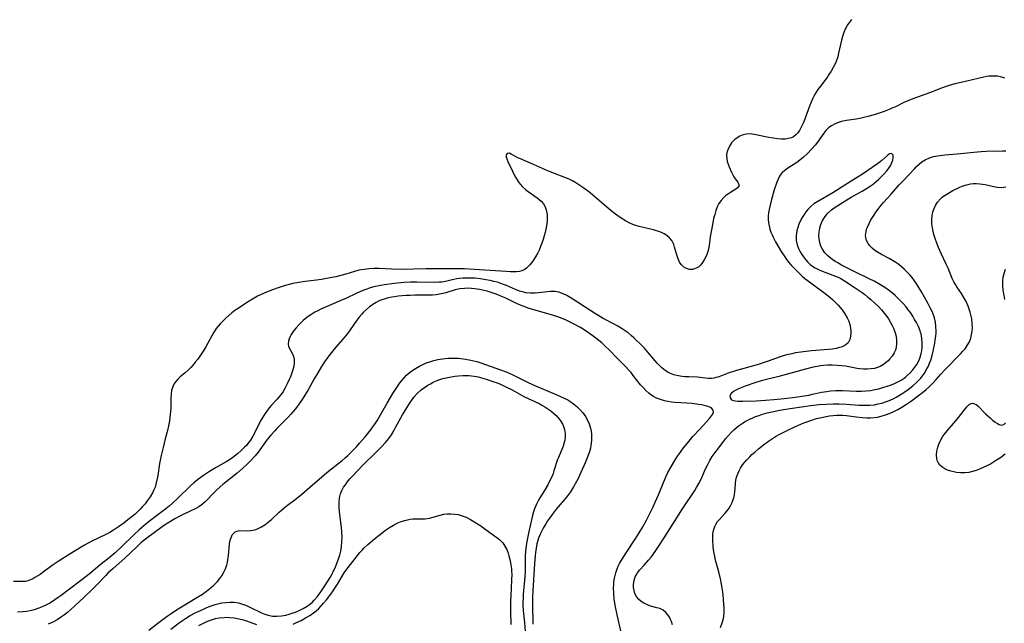
# Model space of a CAD drawing. Units: inches. Extents: x 2146412 to 2151830, y 161096 to 166553.
# Drawn here: x 2147741 to 2147926, y 161999 to 162112 of the extents above; entities that cross this region are included whole.
import ezdxf

# ---------------------------------------------------------------- set-up
doc = ezdxf.new("R2010")
doc.units = ezdxf.units.IN
doc.header["$MEASUREMENT"] = 0
doc.layers.add('c_15_T15S_R21E', color=7, linetype='Continuous')

msp = doc.modelspace()

# ---------------------------------------------------------------- linework, layer by layer
at = {"layer": 'c_15_T15S_R21E'}
for points in [[(2147897.13, 162111.66, 1016), (2147896.73, 162111.18, 1016), (2147896.38, 162110.66, 1016), (2147896.01, 162110.02, 1016), (2147895.66, 162109.23, 1016), (2147895.41, 162108.52, 1016), (2147895.21, 162107.78, 1016), (2147894.7, 162105.4, 1016), (2147894.52, 162104.7, 1016), (2147894.23, 162103.83, 1016), (2147893.97, 162103.24, 1016), (2147893.68, 162102.66, 1016), (2147893.31, 162102, 1016), (2147892.89, 162101.36, 1016), (2147892.59, 162100.92, 1016), (2147891.35, 162099.25, 1016), (2147890.83, 162098.53, 1016), (2147890.2, 162097.54, 1016), (2147889.87, 162096.92, 1016), (2147889.53, 162096.19, 1016), (2147889.22, 162095.44, 1016), (2147888.21, 162092.71, 1016), (2147888.02, 162092.23, 1016), (2147887.76, 162091.64, 1016), (2147887.37, 162090.9, 1016), (2147887.05, 162090.44, 1016), (2147886.69, 162090.05, 1016), (2147886.25, 162089.71, 1016), (2147885.83, 162089.5, 1016), (2147885.32, 162089.35, 1016), (2147884.68, 162089.27, 1016), (2147883.99, 162089.27, 1016), (2147883.23, 162089.32, 1016), (2147882.44, 162089.43, 1016), (2147881.63, 162089.56, 1016), (2147878.85, 162090.14, 1016), (2147878.13, 162090.22, 1016), (2147877.44, 162090.21, 1016), (2147876.77, 162090.07, 1016), (2147876.15, 162089.82, 1016), (2147875.66, 162089.53, 1016), (2147875.21, 162089.18, 1016), (2147874.83, 162088.81, 1016), (2147874.63, 162088.56, 1016), (2147874.21, 162087.93, 1016), (2147873.9, 162087.24, 1016), (2147873.76, 162086.73, 1016), (2147873.69, 162086.2, 1016), (2147873.71, 162085.64, 1016), (2147873.81, 162085.08, 1016), (2147873.96, 162084.56, 1016), (2147874.16, 162084.05, 1016), (2147874.6, 162083.09, 1016), (2147875.06, 162082.2, 1016), (2147875.3, 162081.82, 1016), (2147875.79, 162081.16, 1016), (2147875.99, 162080.78, 1016), (2147875.96, 162080.41, 1016), (2147875.75, 162080.1, 1016), (2147875.42, 162079.86, 1016), (2147874.39, 162079.27, 1016), (2147873.85, 162078.9, 1016), (2147873.5, 162078.62, 1016), (2147873.16, 162078.31, 1016), (2147872.67, 162077.78, 1016), (2147872.25, 162077.17, 1016), (2147871.94, 162076.57, 1016), (2147871.67, 162075.87, 1016), (2147871.45, 162075.15, 1016), (2147871.26, 162074.39, 1016), (2147871.08, 162073.56, 1016), (2147870.62, 162070.97, 1016), (2147870.4, 162069.29, 1016), (2147870.29, 162068.64, 1016), (2147870.18, 162068.17, 1016), (2147869.92, 162067.43, 1016), (2147869.51, 162066.61, 1016), (2147869.19, 162066.11, 1016), (2147868.83, 162065.67, 1016), (2147868.47, 162065.34, 1016), (2147867.98, 162065.04, 1016), (2147867.65, 162064.92, 1016), (2147867.32, 162064.85, 1016), (2147866.74, 162064.85, 1016), (2147866.38, 162064.92, 1016), (2147866.03, 162065.06, 1016), (2147865.6, 162065.33, 1016), (2147865.16, 162065.78, 1016), (2147864.87, 162066.22, 1016), (2147864.58, 162066.84, 1016), (2147864.39, 162067.38, 1016), (2147864.22, 162067.94, 1016), (2147863.94, 162068.99, 1016), (2147863.79, 162069.48, 1016), (2147863.62, 162069.87, 1016), (2147863.41, 162070.24, 1016), (2147862.98, 162070.76, 1016), (2147862.45, 162071.2, 1016), (2147861.95, 162071.5, 1016), (2147861.47, 162071.74, 1016), (2147860.97, 162071.95, 1016), (2147860.56, 162072.09, 1016), (2147859.99, 162072.26, 1016), (2147859.41, 162072.41, 1016), (2147857.3, 162072.88, 1016), (2147856.67, 162073.07, 1016), (2147856.09, 162073.28, 1016), (2147855.52, 162073.53, 1016), (2147854.71, 162073.95, 1016), (2147853.92, 162074.44, 1016), (2147852.83, 162075.21, 1016), (2147852.06, 162075.82, 1016), (2147849.48, 162078.01, 1016), (2147848.07, 162079.17, 1016), (2147846.94, 162080.04, 1016), (2147846.18, 162080.58, 1016), (2147845.4, 162081.08, 1016), (2147844.78, 162081.43, 1016), (2147844.15, 162081.75, 1016), (2147843.37, 162082.08, 1016), (2147841.38, 162082.84, 1016), (2147840.31, 162083.27, 1016), (2147837.5, 162084.52, 1016), (2147835.01, 162085.54, 1016), (2147834.55, 162085.75, 1016), (2147834.11, 162085.98, 1016), (2147833.29, 162086.44, 1016), (2147832.94, 162086.6, 1016), (2147832.56, 162086.59, 1016), (2147832.36, 162086.31, 1016), (2147832.37, 162085.88, 1016), (2147832.45, 162085.56, 1016), (2147832.63, 162085.09, 1016), (2147833.5, 162083.25, 1016), (2147833.79, 162082.68, 1016), (2147834.11, 162082.11, 1016), (2147834.62, 162081.29, 1016), (2147834.97, 162080.81, 1016), (2147835.39, 162080.32, 1016), (2147835.94, 162079.82, 1016), (2147836.44, 162079.42, 1016), (2147838.14, 162078.27, 1016), (2147838.52, 162077.97, 1016), (2147838.88, 162077.65, 1016), (2147839.32, 162077.14, 1016), (2147839.66, 162076.58, 1016), (2147839.86, 162076.03, 1016), (2147839.98, 162075.49, 1016), (2147840.04, 162074.93, 1016), (2147840.04, 162074.05, 1016), (2147839.96, 162073.37, 1016), (2147839.85, 162072.68, 1016), (2147839.64, 162071.76, 1016), (2147839.47, 162071.11, 1016), (2147839.27, 162070.43, 1016), (2147839.05, 162069.76, 1016), (2147838.8, 162069.11, 1016), (2147838.53, 162068.47, 1016), (2147838.29, 162067.95, 1016), (2147837.86, 162067.21, 1016), (2147837.41, 162066.51, 1016), (2147837.07, 162066.04, 1016), (2147836.72, 162065.61, 1016), (2147836.17, 162065.07, 1016), (2147835.75, 162064.78, 1016), (2147835.3, 162064.57, 1016), (2147834.82, 162064.45, 1016), (2147834.3, 162064.4, 1016), (2147833.73, 162064.38, 1016), (2147833.13, 162064.38, 1016), (2147832.35, 162064.42, 1016), (2147826.33, 162064.85, 1016), (2147824.51, 162064.93, 1016), (2147823.6, 162064.96, 1016), (2147822.51, 162064.96, 1016), (2147820.02, 162064.93, 1016), (2147817.34, 162064.94, 1016), (2147812.63, 162064.85, 1016), (2147810.88, 162064.88, 1016), (2147808.43, 162064.98, 1016), (2147807.51, 162064.98, 1016), (2147806.61, 162064.94, 1016), (2147805.72, 162064.85, 1016), (2147805.13, 162064.75, 1016), (2147804.5, 162064.61, 1016), (2147803.88, 162064.45, 1016), (2147802.27, 162063.97, 1016), (2147801.06, 162063.64, 1016), (2147800.37, 162063.47, 1016), (2147799.34, 162063.24, 1016), (2147797.71, 162062.96, 1016), (2147796.77, 162062.82, 1016), (2147794.65, 162062.58, 1016), (2147793.43, 162062.41, 1016), (2147792.3, 162062.19, 1016), (2147791.64, 162062.03, 1016), (2147790.72, 162061.77, 1016), (2147789.57, 162061.41, 1016), (2147788.49, 162061.02, 1016), (2147787.42, 162060.6, 1016), (2147786.36, 162060.13, 1016), (2147785.71, 162059.81, 1016), (2147785.08, 162059.46, 1016), (2147784.45, 162059.1, 1016), (2147783.81, 162058.7, 1016), (2147783.24, 162058.33, 1016), (2147782.07, 162057.54, 1016), (2147781.48, 162057.11, 1016), (2147780.91, 162056.67, 1016), (2147779.85, 162055.76, 1016), (2147779.33, 162055.28, 1016), (2147778.72, 162054.66, 1016), (2147778.33, 162054.21, 1016), (2147777.96, 162053.74, 1016), (2147777.45, 162052.97, 1016), (2147777.11, 162052.37, 1016), (2147776.01, 162050.34, 1016), (2147775.66, 162049.73, 1016), (2147775.02, 162048.74, 1016), (2147774.49, 162048.02, 1016), (2147774.03, 162047.44, 1016), (2147773.62, 162046.95, 1016), (2147773.19, 162046.48, 1016), (2147772.67, 162045.96, 1016), (2147772.13, 162045.47, 1016), (2147771.22, 162044.7, 1016), (2147770.81, 162044.33, 1016), (2147770.36, 162043.84, 1016), (2147770.03, 162043.35, 1016), (2147769.74, 162042.71, 1016), (2147769.58, 162042.13, 1016), (2147769.48, 162041.52, 1016), (2147769.42, 162040.78, 1016), (2147769.42, 162038.74, 1016), (2147769.4, 162038.19, 1016), (2147769.35, 162037.66, 1016), (2147769.17, 162036.46, 1016), (2147768.98, 162035.49, 1016), (2147768.8, 162034.67, 1016), (2147768.41, 162033.09, 1016), (2147767.98, 162031.48, 1016), (2147767.63, 162029.98, 1016), (2147767.35, 162028.44, 1016), (2147767, 162026.2, 1016), (2147766.9, 162025.67, 1016), (2147766.72, 162024.84, 1016), (2147766.49, 162024.03, 1016), (2147766.29, 162023.52, 1016), (2147766.02, 162022.97, 1016), (2147765.56, 162022.2, 1016), (2147765.04, 162021.46, 1016), (2147764.61, 162020.91, 1016), (2147764.15, 162020.37, 1016), (2147763.68, 162019.87, 1016), (2147763.32, 162019.52, 1016), (2147762.73, 162018.99, 1016), (2147761.4, 162017.87, 1016), (2147760.66, 162017.29, 1016), (2147759.64, 162016.57, 1016), (2147758.68, 162015.96, 1016), (2147757.98, 162015.54, 1016), (2147757.27, 162015.15, 1016), (2147754.5, 162013.81, 1016), (2147753.26, 162013.16, 1016), (2147752.65, 162012.8, 1016), (2147750.38, 162011.4, 1016), (2147748.52, 162010.21, 1016), (2147747.21, 162009.31, 1016), (2147745.76, 162008.25, 1016), (2147744.93, 162007.68, 1016), (2147743.94, 162007.07, 1016), (2147743.54, 162006.85, 1016), (2147743.14, 162006.66, 1016), (2147742.42, 162006.42, 1016), (2147742.12, 162006.36, 1016), (2147741.35, 162006.31, 1016), (2147739.93, 162006.36, 1016)], [(2147925.86, 162100.66, 1014), (2147925.48, 162100.8, 1014), (2147925.07, 162100.92, 1014), (2147924.48, 162101.03, 1014), (2147923.68, 162101.08, 1014), (2147922.87, 162101.04, 1014), (2147922.48, 162100.99, 1014), (2147921.93, 162100.89, 1014), (2147919.79, 162100.38, 1014), (2147917.69, 162099.9, 1014), (2147916.48, 162099.61, 1014), (2147915.23, 162099.25, 1014), (2147914.32, 162098.94, 1014), (2147911.91, 162098.02, 1014), (2147908.63, 162096.84, 1014), (2147907.56, 162096.4, 1014), (2147907.05, 162096.17, 1014), (2147905.37, 162095.34, 1014), (2147904.7, 162095.03, 1014), (2147904.19, 162094.8, 1014), (2147903.27, 162094.45, 1014), (2147902.47, 162094.18, 1014), (2147901.37, 162093.83, 1014), (2147900.16, 162093.49, 1014), (2147899.42, 162093.3, 1014), (2147898.67, 162093.12, 1014), (2147898.02, 162093, 1014), (2147896.19, 162092.75, 1014), (2147895.5, 162092.62, 1014), (2147894.79, 162092.44, 1014), (2147894.03, 162092.15, 1014), (2147893.34, 162091.76, 1014), (2147892.87, 162091.41, 1014), (2147892.33, 162090.86, 1014), (2147891.94, 162090.39, 1014), (2147890.72, 162088.69, 1014), (2147890.29, 162088.12, 1014), (2147889.69, 162087.41, 1014), (2147888.82, 162086.51, 1014), (2147888.14, 162085.89, 1014), (2147887.43, 162085.31, 1014), (2147886.84, 162084.88, 1014), (2147885, 162083.69, 1014), (2147884.46, 162083.28, 1014), (2147884.14, 162082.99, 1014), (2147883.91, 162082.74, 1014), (2147883.72, 162082.48, 1014), (2147883.54, 162082.19, 1014), (2147883.27, 162081.62, 1014), (2147883.03, 162081, 1014), (2147882.63, 162079.73, 1014), (2147882.03, 162077.66, 1014), (2147881.77, 162076.62, 1014), (2147881.65, 162076.04, 1014), (2147881.55, 162075.43, 1014), (2147881.5, 162074.82, 1014), (2147881.49, 162074.21, 1014), (2147881.54, 162073.62, 1014), (2147881.66, 162072.99, 1014), (2147881.82, 162072.36, 1014), (2147882.01, 162071.83, 1014), (2147882.22, 162071.31, 1014), (2147882.42, 162070.88, 1014), (2147882.88, 162070.02, 1014), (2147883.93, 162068.2, 1014), (2147884.58, 162067.2, 1014), (2147884.95, 162066.68, 1014), (2147885.37, 162066.15, 1014), (2147885.82, 162065.64, 1014), (2147886.84, 162064.55, 1014), (2147887.34, 162064.06, 1014), (2147887.85, 162063.59, 1014), (2147888.37, 162063.14, 1014), (2147889.46, 162062.3, 1014), (2147892.41, 162060.14, 1014), (2147893.09, 162059.59, 1014), (2147893.53, 162059.22, 1014), (2147893.94, 162058.83, 1014), (2147894.62, 162058.13, 1014), (2147895.01, 162057.69, 1014), (2147895.38, 162057.24, 1014), (2147895.88, 162056.54, 1014), (2147896.33, 162055.75, 1014), (2147896.59, 162055.15, 1014), (2147896.78, 162054.54, 1014), (2147896.93, 162053.81, 1014), (2147896.99, 162053.23, 1014), (2147896.99, 162052.76, 1014), (2147896.95, 162052.31, 1014), (2147896.8, 162051.67, 1014), (2147896.49, 162051.1, 1014), (2147896.05, 162050.69, 1014), (2147895.49, 162050.38, 1014), (2147895.18, 162050.26, 1014), (2147894.87, 162050.17, 1014), (2147894.23, 162050.02, 1014), (2147893.54, 162049.91, 1014), (2147892.82, 162049.83, 1014), (2147889.61, 162049.55, 1014), (2147888.09, 162049.39, 1014), (2147887.13, 162049.26, 1014), (2147886.6, 162049.17, 1014), (2147885.69, 162048.98, 1014), (2147885.17, 162048.86, 1014), (2147884.1, 162048.56, 1014), (2147883.55, 162048.38, 1014), (2147881.69, 162047.71, 1014), (2147880.33, 162047.24, 1014), (2147879.42, 162046.97, 1014), (2147875.54, 162045.87, 1014), (2147873.99, 162045.37, 1014), (2147872.72, 162044.89, 1014), (2147872.05, 162044.66, 1014), (2147871.66, 162044.55, 1014), (2147871.28, 162044.47, 1014), (2147870.84, 162044.42, 1014), (2147870.27, 162044.4, 1014), (2147869.7, 162044.44, 1014), (2147868.21, 162044.61, 1014), (2147866.62, 162044.67, 1014), (2147865.88, 162044.71, 1014), (2147865.35, 162044.76, 1014), (2147864.99, 162044.81, 1014), (2147864.37, 162044.92, 1014), (2147863.77, 162045.08, 1014), (2147863.18, 162045.3, 1014), (2147862.84, 162045.46, 1014), (2147862.18, 162045.87, 1014), (2147861.56, 162046.37, 1014), (2147861.12, 162046.8, 1014), (2147860.68, 162047.27, 1014), (2147859.25, 162048.94, 1014), (2147858.26, 162050.05, 1014), (2147857.33, 162051.03, 1014), (2147856.81, 162051.54, 1014), (2147856.28, 162052.03, 1014), (2147855.78, 162052.45, 1014), (2147855.2, 162052.93, 1014), (2147854.66, 162053.33, 1014), (2147854.11, 162053.71, 1014), (2147853.3, 162054.21, 1014), (2147852.73, 162054.53, 1014), (2147850.55, 162055.66, 1014), (2147850.02, 162055.95, 1014), (2147849.07, 162056.51, 1014), (2147848.2, 162057.07, 1014), (2147845.72, 162058.72, 1014), (2147844.36, 162059.58, 1014), (2147843.7, 162059.95, 1014), (2147843.03, 162060.27, 1014), (2147842.24, 162060.55, 1014), (2147841.44, 162060.69, 1014), (2147840.65, 162060.69, 1014), (2147838.94, 162060.48, 1014), (2147838.34, 162060.42, 1014), (2147837.77, 162060.38, 1014), (2147836.9, 162060.38, 1014), (2147836.04, 162060.47, 1014), (2147835.67, 162060.54, 1014), (2147834.87, 162060.78, 1014), (2147834.08, 162061.1, 1014), (2147832.39, 162061.84, 1014), (2147832.04, 162061.97, 1014), (2147831.37, 162062.21, 1014), (2147830.69, 162062.42, 1014), (2147830, 162062.6, 1014), (2147829.36, 162062.75, 1014), (2147828.53, 162062.91, 1014), (2147827.5, 162063.07, 1014), (2147826.45, 162063.17, 1014), (2147825.81, 162063.2, 1014), (2147825.17, 162063.21, 1014), (2147824.22, 162063.18, 1014), (2147823.58, 162063.12, 1014), (2147823.06, 162063.04, 1014), (2147822.53, 162062.95, 1014), (2147820.63, 162062.53, 1014), (2147820.24, 162062.47, 1014), (2147819.76, 162062.42, 1014), (2147818.96, 162062.39, 1014), (2147815.6, 162062.46, 1014), (2147814.39, 162062.45, 1014), (2147813.2, 162062.38, 1014), (2147811.34, 162062.2, 1014), (2147809.52, 162061.96, 1014), (2147808.17, 162061.71, 1014), (2147807.5, 162061.55, 1014), (2147806.84, 162061.37, 1014), (2147806.19, 162061.16, 1014), (2147805.48, 162060.89, 1014), (2147804.2, 162060.33, 1014), (2147802.39, 162059.46, 1014), (2147801.36, 162059, 1014), (2147797.61, 162057.37, 1014), (2147797.04, 162057.09, 1014), (2147796.48, 162056.81, 1014), (2147795.89, 162056.46, 1014), (2147795.41, 162056.15, 1014), (2147794.96, 162055.82, 1014), (2147794.27, 162055.23, 1014), (2147793.84, 162054.82, 1014), (2147793.44, 162054.42, 1014), (2147792.94, 162053.87, 1014), (2147792.59, 162053.45, 1014), (2147792.28, 162053.03, 1014), (2147792.04, 162052.65, 1014), (2147791.84, 162052.27, 1014), (2147791.64, 162051.81, 1014), (2147791.51, 162051.36, 1014), (2147791.47, 162050.85, 1014), (2147791.53, 162050.48, 1014), (2147791.65, 162050.14, 1014), (2147792.27, 162049, 1014), (2147792.46, 162048.52, 1014), (2147792.58, 162047.92, 1014), (2147792.6, 162047.28, 1014), (2147792.54, 162046.71, 1014), (2147792.36, 162045.99, 1014), (2147792.11, 162045.27, 1014), (2147791.9, 162044.73, 1014), (2147791.67, 162044.2, 1014), (2147791.29, 162043.4, 1014), (2147790.91, 162042.66, 1014), (2147790.5, 162041.95, 1014), (2147790.27, 162041.59, 1014), (2147789.97, 162041.19, 1014), (2147789.39, 162040.49, 1014), (2147788.35, 162039.37, 1014), (2147787.91, 162038.87, 1014), (2147787.46, 162038.29, 1014), (2147787.14, 162037.83, 1014), (2147786.77, 162037.24, 1014), (2147786.41, 162036.62, 1014), (2147784.83, 162033.61, 1014), (2147784.37, 162032.85, 1014), (2147783.92, 162032.23, 1014), (2147783.61, 162031.85, 1014), (2147783.28, 162031.49, 1014), (2147782.67, 162030.89, 1014), (2147781.97, 162030.26, 1014), (2147781.08, 162029.56, 1014), (2147780.46, 162029.15, 1014), (2147779.81, 162028.76, 1014), (2147777.84, 162027.64, 1014), (2147776.71, 162026.97, 1014), (2147775.58, 162026.22, 1014), (2147774.47, 162025.41, 1014), (2147773.75, 162024.82, 1014), (2147773.14, 162024.27, 1014), (2147770.71, 162021.87, 1014), (2147769.73, 162020.99, 1014), (2147769.13, 162020.49, 1014), (2147768.49, 162019.98, 1014), (2147766.49, 162018.47, 1014), (2147765.7, 162017.85, 1014), (2147764.82, 162017.12, 1014), (2147763.53, 162016.02, 1014), (2147762.5, 162015.08, 1014), (2147760.26, 162012.87, 1014), (2147758.98, 162011.71, 1014), (2147757.86, 162010.75, 1014), (2147756.14, 162009.38, 1014), (2147754.52, 162008.03, 1014), (2147753.83, 162007.49, 1014), (2147748.86, 162003.71, 1014), (2147748.31, 162003.31, 1014), (2147747.7, 162002.89, 1014), (2147746.85, 162002.37, 1014), (2147746.36, 162002.09, 1014), (2147745.86, 162001.84, 1014), (2147745.31, 162001.59, 1014), (2147744.66, 162001.33, 1014), (2147743.79, 162001.05, 1014), (2147743.08, 162000.86, 1014), (2147742.36, 162000.73, 1014), (2147741.78, 162000.66, 1014), (2147740.69, 162000.59, 1014)], [(2147863.52, 161998.23, 1014), (2147863.36, 161998.81, 1014), (2147863.19, 161999.23, 1014), (2147862.99, 161999.64, 1014), (2147862.68, 162000.11, 1014), (2147862.32, 162000.53, 1014), (2147861.79, 162000.95, 1014), (2147861.16, 162001.25, 1014), (2147860.63, 162001.42, 1014), (2147859.4, 162001.74, 1014), (2147858.73, 162002, 1014), (2147858.19, 162002.26, 1014), (2147857.68, 162002.57, 1014), (2147857.17, 162003, 1014), (2147856.76, 162003.54, 1014), (2147856.5, 162004.07, 1014), (2147856.32, 162004.65, 1014), (2147856.24, 162005.2, 1014), (2147856.23, 162005.81, 1014), (2147856.34, 162006.51, 1014), (2147856.56, 162007.2, 1014), (2147856.71, 162007.53, 1014), (2147856.99, 162007.99, 1014), (2147857.43, 162008.55, 1014), (2147858.25, 162009.42, 1014), (2147859.04, 162010.33, 1014), (2147859.52, 162010.93, 1014), (2147860.29, 162011.97, 1014), (2147860.92, 162012.9, 1014), (2147861.96, 162014.5, 1014), (2147865.43, 162019.94, 1014), (2147867.71, 162023.37, 1014), (2147868.06, 162023.93, 1014), (2147868.49, 162024.71, 1014), (2147868.89, 162025.5, 1014), (2147869.76, 162027.44, 1014), (2147870.22, 162028.39, 1014), (2147870.54, 162028.99, 1014), (2147870.99, 162029.74, 1014), (2147871.53, 162030.53, 1014), (2147872.2, 162031.41, 1014), (2147873.51, 162033.07, 1014), (2147874.05, 162033.71, 1014), (2147874.61, 162034.33, 1014), (2147875.04, 162034.76, 1014), (2147875.84, 162035.43, 1014), (2147876.6, 162035.96, 1014), (2147877.06, 162036.24, 1014), (2147877.53, 162036.51, 1014), (2147878, 162036.75, 1014), (2147878.49, 162036.97, 1014), (2147879.13, 162037.24, 1014), (2147879.78, 162037.48, 1014), (2147880.41, 162037.68, 1014), (2147881.28, 162037.94, 1014), (2147882.5, 162038.23, 1014), (2147883.38, 162038.4, 1014), (2147884.38, 162038.58, 1014), (2147887.71, 162039.08, 1014), (2147889.4, 162039.31, 1014), (2147891.03, 162039.49, 1014), (2147892.43, 162039.59, 1014), (2147893.71, 162039.64, 1014), (2147894.79, 162039.63, 1014), (2147896.18, 162039.56, 1014), (2147898.48, 162039.39, 1014), (2147899.49, 162039.36, 1014), (2147900.03, 162039.37, 1014), (2147900.56, 162039.39, 1014), (2147901.42, 162039.48, 1014), (2147902.11, 162039.61, 1014), (2147902.8, 162039.78, 1014), (2147903.69, 162040.07, 1014), (2147904.38, 162040.35, 1014), (2147905.07, 162040.67, 1014), (2147905.5, 162040.91, 1014), (2147906.4, 162041.44, 1014), (2147907.49, 162042.15, 1014), (2147908.06, 162042.57, 1014), (2147908.62, 162043.01, 1014), (2147909.32, 162043.64, 1014), (2147910.1, 162044.47, 1014), (2147910.79, 162045.38, 1014), (2147911.27, 162046.17, 1014), (2147911.54, 162046.71, 1014), (2147911.77, 162047.26, 1014), (2147911.98, 162047.85, 1014), (2147912.17, 162048.46, 1014), (2147912.43, 162049.51, 1014), (2147912.73, 162051, 1014), (2147912.83, 162051.65, 1014), (2147912.92, 162052.3, 1014), (2147912.97, 162052.94, 1014), (2147912.98, 162053.29, 1014), (2147912.96, 162054.13, 1014), (2147912.86, 162054.97, 1014), (2147912.67, 162055.79, 1014), (2147912.3, 162056.8, 1014), (2147911.9, 162057.65, 1014), (2147911.35, 162058.66, 1014), (2147910.22, 162060.65, 1014), (2147909.75, 162061.45, 1014), (2147909.34, 162062.1, 1014), (2147908.92, 162062.72, 1014), (2147908.48, 162063.32, 1014), (2147908.04, 162063.85, 1014), (2147907.58, 162064.34, 1014), (2147907.01, 162064.9, 1014), (2147906.5, 162065.33, 1014), (2147905.97, 162065.75, 1014), (2147905.42, 162066.13, 1014), (2147904.8, 162066.52, 1014), (2147904.17, 162066.88, 1014), (2147902.72, 162067.65, 1014), (2147902.01, 162068.05, 1014), (2147901.48, 162068.4, 1014), (2147900.96, 162068.81, 1014), (2147900.55, 162069.24, 1014), (2147900.22, 162069.71, 1014), (2147899.95, 162070.26, 1014), (2147899.8, 162070.84, 1014), (2147899.76, 162071.22, 1014), (2147899.84, 162071.97, 1014), (2147899.95, 162072.37, 1014), (2147900.09, 162072.77, 1014), (2147900.4, 162073.45, 1014), (2147900.77, 162074.12, 1014), (2147901.29, 162074.96, 1014), (2147901.7, 162075.56, 1014), (2147902.13, 162076.16, 1014), (2147902.69, 162076.89, 1014), (2147903.12, 162077.39, 1014), (2147904.55, 162078.94, 1014), (2147906.05, 162080.66, 1014), (2147906.84, 162081.53, 1014), (2147908.92, 162083.72, 1014), (2147909.33, 162084.13, 1014), (2147909.81, 162084.58, 1014), (2147910.32, 162084.98, 1014), (2147910.96, 162085.39, 1014), (2147911.74, 162085.74, 1014), (2147912.47, 162085.97, 1014), (2147913.22, 162086.13, 1014), (2147913.74, 162086.21, 1014), (2147914.64, 162086.31, 1014), (2147916.91, 162086.48, 1014), (2147920.04, 162086.8, 1014), (2147921.45, 162086.92, 1014), (2147922.39, 162086.98, 1014), (2147925.41, 162087.05, 1014), (2147926.06, 162087.09, 1014)], [(2147872.52, 161997.74, 1016), (2147872.84, 161998.56, 1016), (2147873.08, 161999.39, 1016), (2147873.14, 161999.78, 1016), (2147873.21, 162000.55, 1016), (2147873.21, 162001.33, 1016), (2147873.12, 162002.89, 1016), (2147873.02, 162003.88, 1016), (2147872.86, 162005.16, 1016), (2147872.74, 162005.86, 1016), (2147872.55, 162006.81, 1016), (2147872.23, 162008.12, 1016), (2147871.62, 162010.34, 1016), (2147871.45, 162011.01, 1016), (2147871.33, 162011.62, 1016), (2147871.22, 162012.3, 1016), (2147871.14, 162012.97, 1016), (2147871.08, 162014.07, 1016), (2147871.08, 162014.62, 1016), (2147871.12, 162015.28, 1016), (2147871.23, 162015.92, 1016), (2147871.45, 162016.63, 1016), (2147871.72, 162017.17, 1016), (2147871.99, 162017.56, 1016), (2147872.33, 162017.97, 1016), (2147873.37, 162019.09, 1016), (2147873.78, 162019.56, 1016), (2147874.18, 162020.11, 1016), (2147874.51, 162020.67, 1016), (2147874.73, 162021.17, 1016), (2147874.92, 162021.68, 1016), (2147875.02, 162022.01, 1016), (2147875.15, 162022.6, 1016), (2147875.24, 162023.18, 1016), (2147875.3, 162023.71, 1016), (2147875.38, 162024.8, 1016), (2147875.45, 162025.36, 1016), (2147875.55, 162025.91, 1016), (2147875.77, 162026.55, 1016), (2147876.02, 162027.09, 1016), (2147876.32, 162027.61, 1016), (2147876.7, 162028.18, 1016), (2147877.04, 162028.63, 1016), (2147877.5, 162029.17, 1016), (2147878.02, 162029.73, 1016), (2147878.45, 162030.15, 1016), (2147878.96, 162030.61, 1016), (2147879.64, 162031.19, 1016), (2147880.84, 162032.14, 1016), (2147881.57, 162032.66, 1016), (2147882.32, 162033.16, 1016), (2147882.88, 162033.5, 1016), (2147883.45, 162033.83, 1016), (2147884.28, 162034.27, 1016), (2147885.16, 162034.69, 1016), (2147886.48, 162035.3, 1016), (2147887.75, 162035.87, 1016), (2147888.39, 162036.13, 1016), (2147889.48, 162036.54, 1016), (2147890.57, 162036.87, 1016), (2147891.46, 162037.08, 1016), (2147892.39, 162037.27, 1016), (2147892.99, 162037.36, 1016), (2147893.67, 162037.44, 1016), (2147894.34, 162037.5, 1016), (2147895.01, 162037.51, 1016), (2147895.49, 162037.49, 1016), (2147896.15, 162037.43, 1016), (2147897.98, 162037.19, 1016), (2147899.19, 162037.06, 1016), (2147899.96, 162037.02, 1016), (2147900.67, 162037.02, 1016), (2147901.37, 162037.07, 1016), (2147902.02, 162037.17, 1016), (2147902.66, 162037.31, 1016), (2147903.51, 162037.56, 1016), (2147904.35, 162037.89, 1016), (2147905.04, 162038.2, 1016), (2147905.82, 162038.6, 1016), (2147906.58, 162039.03, 1016), (2147907.43, 162039.56, 1016), (2147908.37, 162040.2, 1016), (2147909.44, 162040.99, 1016), (2147910.45, 162041.78, 1016), (2147911.09, 162042.31, 1016), (2147911.71, 162042.85, 1016), (2147912.4, 162043.53, 1016), (2147913.02, 162044.2, 1016), (2147913.88, 162045.18, 1016), (2147914.69, 162046.05, 1016), (2147917.57, 162049.02, 1016), (2147918.01, 162049.49, 1016), (2147918.41, 162049.97, 1016), (2147918.83, 162050.57, 1016), (2147919.22, 162051.29, 1016), (2147919.47, 162051.94, 1016), (2147919.65, 162052.63, 1016), (2147919.75, 162053.25, 1016), (2147919.79, 162053.87, 1016), (2147919.76, 162054.72, 1016), (2147919.66, 162055.59, 1016), (2147919.51, 162056.32, 1016), (2147919.37, 162056.85, 1016), (2147919.21, 162057.37, 1016), (2147918.99, 162057.96, 1016), (2147918.59, 162058.83, 1016), (2147918.17, 162059.57, 1016), (2147917.72, 162060.3, 1016), (2147916.86, 162061.59, 1016), (2147916.61, 162062, 1016), (2147916.33, 162062.51, 1016), (2147916.02, 162063.16, 1016), (2147915.24, 162065.1, 1016), (2147914.9, 162065.85, 1016), (2147913.94, 162067.83, 1016), (2147913.45, 162068.92, 1016), (2147913.1, 162069.78, 1016), (2147912.79, 162070.65, 1016), (2147912.58, 162071.35, 1016), (2147912.42, 162071.98, 1016), (2147912.31, 162072.6, 1016), (2147912.27, 162072.89, 1016), (2147912.2, 162073.55, 1016), (2147912.2, 162074.21, 1016), (2147912.25, 162074.89, 1016), (2147912.4, 162075.65, 1016), (2147912.59, 162076.26, 1016), (2147912.85, 162076.84, 1016), (2147913.23, 162077.45, 1016), (2147913.8, 162078.09, 1016), (2147914.21, 162078.45, 1016), (2147914.66, 162078.77, 1016), (2147915.19, 162079.09, 1016), (2147916.14, 162079.6, 1016), (2147917.3, 162080.18, 1016), (2147917.86, 162080.42, 1016), (2147918.42, 162080.63, 1016), (2147918.92, 162080.78, 1016), (2147919.43, 162080.88, 1016), (2147920, 162080.93, 1016), (2147920.58, 162080.93, 1016), (2147921.17, 162080.89, 1016), (2147921.67, 162080.82, 1016), (2147922.17, 162080.74, 1016), (2147924.04, 162080.33, 1016), (2147924.47, 162080.26, 1016), (2147925.27, 162080.2, 1016), (2147925.66, 162080.23, 1016), (2147926.06, 162080.29, 1016)], [(2147925.9, 162059.17, 1018), (2147925.69, 162060.32, 1018), (2147925.59, 162060.95, 1018), (2147925.5, 162061.82, 1018), (2147925.49, 162062.21, 1018), (2147925.5, 162062.65, 1018), (2147925.57, 162063.37, 1018), (2147925.72, 162064.08, 1018), (2147925.97, 162064.87, 1018)], [(2147853.82, 161997.1, 1012), (2147853.15, 162000.08, 1012), (2147852.85, 162001.6, 1012), (2147852.63, 162003.04, 1012), (2147852.53, 162004.15, 1012), (2147852.5, 162005.15, 1012), (2147852.52, 162005.7, 1012), (2147852.56, 162006.25, 1012), (2147852.66, 162006.95, 1012), (2147852.76, 162007.46, 1012), (2147852.89, 162007.97, 1012), (2147853.15, 162008.71, 1012), (2147853.37, 162009.23, 1012), (2147853.63, 162009.74, 1012), (2147854.07, 162010.53, 1012), (2147854.83, 162011.72, 1012), (2147856.53, 162014.25, 1012), (2147857.31, 162015.47, 1012), (2147857.98, 162016.58, 1012), (2147858.67, 162017.83, 1012), (2147859.32, 162019.11, 1012), (2147859.85, 162020.22, 1012), (2147860.29, 162021.18, 1012), (2147860.89, 162022.57, 1012), (2147861.83, 162024.87, 1012), (2147862.36, 162026.09, 1012), (2147862.69, 162026.77, 1012), (2147863.08, 162027.5, 1012), (2147863.76, 162028.68, 1012), (2147864.36, 162029.64, 1012), (2147864.7, 162030.14, 1012), (2147865.16, 162030.76, 1012), (2147865.63, 162031.38, 1012), (2147866.33, 162032.25, 1012), (2147867.38, 162033.49, 1012), (2147868.64, 162034.9, 1012), (2147870.5, 162036.92, 1012), (2147870.87, 162037.38, 1012), (2147871.05, 162037.65, 1012), (2147871.21, 162038.06, 1012), (2147871.18, 162038.45, 1012), (2147870.94, 162038.77, 1012), (2147870.66, 162038.94, 1012), (2147870.34, 162039.08, 1012), (2147869.96, 162039.2, 1012), (2147869.51, 162039.32, 1012), (2147868.99, 162039.43, 1012), (2147868.43, 162039.53, 1012), (2147867.2, 162039.68, 1012), (2147866.24, 162039.76, 1012), (2147863.99, 162039.91, 1012), (2147863.33, 162039.98, 1012), (2147862.68, 162040.08, 1012), (2147862.07, 162040.2, 1012), (2147861.47, 162040.37, 1012), (2147860.91, 162040.57, 1012), (2147860.42, 162040.78, 1012), (2147859.96, 162041.03, 1012), (2147859.49, 162041.33, 1012), (2147859.1, 162041.63, 1012), (2147858.54, 162042.13, 1012), (2147858.02, 162042.68, 1012), (2147857.56, 162043.23, 1012), (2147856.19, 162044.97, 1012), (2147855.76, 162045.5, 1012), (2147855.31, 162046.01, 1012), (2147854.79, 162046.57, 1012), (2147852.94, 162048.42, 1012), (2147851.84, 162049.56, 1012), (2147850.81, 162050.56, 1012), (2147850.27, 162051.05, 1012), (2147849.18, 162051.94, 1012), (2147848.42, 162052.51, 1012), (2147847.35, 162053.25, 1012), (2147846.27, 162053.92, 1012), (2147844.98, 162054.64, 1012), (2147844.35, 162054.96, 1012), (2147843.62, 162055.3, 1012), (2147842.84, 162055.64, 1012), (2147842.04, 162055.94, 1012), (2147841.06, 162056.27, 1012), (2147837.76, 162057.19, 1012), (2147836.66, 162057.54, 1012), (2147835.56, 162057.92, 1012), (2147834.39, 162058.4, 1012), (2147832.27, 162059.42, 1012), (2147831.64, 162059.71, 1012), (2147830.49, 162060.18, 1012), (2147829.91, 162060.39, 1012), (2147828.77, 162060.74, 1012), (2147828.2, 162060.88, 1012), (2147827.33, 162061.07, 1012), (2147826.45, 162061.2, 1012), (2147825.86, 162061.26, 1012), (2147825.18, 162061.29, 1012), (2147824.51, 162061.28, 1012), (2147823.67, 162061.18, 1012), (2147822.8, 162060.98, 1012), (2147821.05, 162060.45, 1012), (2147820.17, 162060.24, 1012), (2147819.21, 162060.09, 1012), (2147818.5, 162060.03, 1012), (2147817.77, 162060, 1012), (2147815.19, 162059.99, 1012), (2147814.36, 162059.97, 1012), (2147813.56, 162059.94, 1012), (2147812.83, 162059.88, 1012), (2147812.11, 162059.81, 1012), (2147811.42, 162059.72, 1012), (2147810.87, 162059.63, 1012), (2147810.24, 162059.5, 1012), (2147809.63, 162059.34, 1012), (2147809.03, 162059.14, 1012), (2147808.67, 162059, 1012), (2147808.42, 162058.88, 1012), (2147807.98, 162058.66, 1012), (2147807.35, 162058.26, 1012), (2147806.74, 162057.81, 1012), (2147806.16, 162057.32, 1012), (2147805.6, 162056.8, 1012), (2147805.26, 162056.45, 1012), (2147804.79, 162055.91, 1012), (2147804.34, 162055.33, 1012), (2147803.07, 162053.48, 1012), (2147802.62, 162052.88, 1012), (2147801.72, 162051.77, 1012), (2147800.35, 162050.17, 1012), (2147799.57, 162049.25, 1012), (2147799.09, 162048.64, 1012), (2147798.3, 162047.54, 1012), (2147797.7, 162046.61, 1012), (2147796.99, 162045.45, 1012), (2147796.33, 162044.31, 1012), (2147795.21, 162042.28, 1012), (2147794.61, 162041.28, 1012), (2147794.07, 162040.45, 1012), (2147793.75, 162040, 1012), (2147792.81, 162038.73, 1012), (2147791.97, 162037.7, 1012), (2147791.46, 162037.11, 1012), (2147790.92, 162036.56, 1012), (2147789.36, 162035, 1012), (2147788.93, 162034.57, 1012), (2147788.18, 162033.75, 1012), (2147787.51, 162032.93, 1012), (2147785.81, 162030.58, 1012), (2147785.28, 162029.92, 1012), (2147784.47, 162029.04, 1012), (2147783.65, 162028.21, 1012), (2147782.97, 162027.57, 1012), (2147781.92, 162026.66, 1012), (2147779.21, 162024.49, 1012), (2147778.12, 162023.56, 1012), (2147777.39, 162022.86, 1012), (2147776.24, 162021.64, 1012), (2147775.88, 162021.29, 1012), (2147775.37, 162020.84, 1012), (2147775.12, 162020.65, 1012), (2147774.68, 162020.36, 1012), (2147774.13, 162020.05, 1012), (2147771.73, 162018.88, 1012), (2147771, 162018.51, 1012), (2147770.18, 162018.07, 1012), (2147769.07, 162017.42, 1012), (2147768.26, 162016.89, 1012), (2147767.8, 162016.56, 1012), (2147764.96, 162014.45, 1012), (2147763.91, 162013.64, 1012), (2147763.04, 162012.86, 1012), (2147760.85, 162010.73, 1012), (2147760.27, 162010.2, 1012), (2147758.63, 162008.77, 1012), (2147757.66, 162007.9, 1012), (2147757.24, 162007.49, 1012), (2147755.55, 162005.72, 1012), (2147754.67, 162004.84, 1012), (2147753.16, 162003.37, 1012), (2147751.46, 162001.77, 1012), (2147750.76, 162001.13, 1012), (2147750.04, 162000.52, 1012), (2147749.51, 162000.1, 1012), (2147748.96, 161999.71, 1012), (2147748.1, 161999.15, 1012), (2147747.29, 161998.7, 1012), (2147746.45, 161998.31, 1012)], [(2147765.34, 161997.22, 1012), (2147767.04, 161998.54, 1012), (2147768.76, 161999.81, 1012), (2147769.48, 162000.31, 1012), (2147770.52, 162001.02, 1012), (2147771.14, 162001.41, 1012), (2147774.31, 162003.31, 1012), (2147775.38, 162003.99, 1012), (2147776.13, 162004.52, 1012), (2147776.79, 162005.02, 1012), (2147777.41, 162005.55, 1012), (2147777.76, 162005.89, 1012), (2147778.19, 162006.36, 1012), (2147778.62, 162006.88, 1012), (2147779.01, 162007.42, 1012), (2147779.35, 162007.99, 1012), (2147779.64, 162008.58, 1012), (2147779.92, 162009.38, 1012), (2147780.05, 162009.91, 1012), (2147780.15, 162010.45, 1012), (2147780.26, 162011.22, 1012), (2147780.46, 162013.32, 1012), (2147780.54, 162013.82, 1012), (2147780.65, 162014.3, 1012), (2147780.81, 162014.73, 1012), (2147780.98, 162015.06, 1012), (2147781.18, 162015.34, 1012), (2147781.5, 162015.64, 1012), (2147781.83, 162015.79, 1012), (2147782.35, 162015.88, 1012), (2147783.87, 162015.83, 1012), (2147784.44, 162015.87, 1012), (2147784.9, 162015.95, 1012), (2147785.36, 162016.08, 1012), (2147785.85, 162016.27, 1012), (2147786.46, 162016.58, 1012), (2147787.06, 162016.96, 1012), (2147787.69, 162017.44, 1012), (2147788.32, 162017.97, 1012), (2147789.79, 162019.35, 1012), (2147790.22, 162019.74, 1012), (2147790.72, 162020.17, 1012), (2147791.35, 162020.66, 1012), (2147792.76, 162021.7, 1012), (2147793.94, 162022.62, 1012), (2147795.54, 162024, 1012), (2147797.74, 162025.98, 1012), (2147798.69, 162026.8, 1012), (2147799.56, 162027.48, 1012), (2147801, 162028.57, 1012), (2147801.56, 162029.01, 1012), (2147802.16, 162029.51, 1012), (2147802.67, 162029.98, 1012), (2147803.17, 162030.46, 1012), (2147804.26, 162031.59, 1012), (2147804.85, 162032.24, 1012), (2147805.9, 162033.47, 1012), (2147806.89, 162034.73, 1012), (2147807.34, 162035.33, 1012), (2147807.7, 162035.85, 1012), (2147808.18, 162036.6, 1012), (2147808.52, 162037.15, 1012), (2147810, 162039.74, 1012), (2147811.09, 162041.58, 1012), (2147811.83, 162042.72, 1012), (2147812.28, 162043.36, 1012), (2147812.8, 162044.04, 1012), (2147813.22, 162044.53, 1012), (2147813.66, 162044.99, 1012), (2147814.15, 162045.43, 1012), (2147814.67, 162045.84, 1012), (2147815.33, 162046.29, 1012), (2147816.08, 162046.71, 1012), (2147816.86, 162047.09, 1012), (2147817.52, 162047.36, 1012), (2147818, 162047.53, 1012), (2147818.77, 162047.76, 1012), (2147819.55, 162047.94, 1012), (2147820.4, 162048.08, 1012), (2147821.43, 162048.18, 1012), (2147822.21, 162048.21, 1012), (2147822.77, 162048.21, 1012), (2147823.34, 162048.18, 1012), (2147824.35, 162048.08, 1012), (2147825.41, 162047.91, 1012), (2147826.27, 162047.71, 1012), (2147826.84, 162047.55, 1012), (2147827.62, 162047.3, 1012), (2147831.27, 162046.03, 1012), (2147832.33, 162045.63, 1012), (2147833.46, 162045.14, 1012), (2147836.24, 162043.76, 1012), (2147837.41, 162043.23, 1012), (2147841.83, 162041.34, 1012), (2147843.22, 162040.72, 1012), (2147843.89, 162040.37, 1012), (2147844.31, 162040.12, 1012), (2147844.98, 162039.67, 1012), (2147845.6, 162039.17, 1012), (2147846.19, 162038.6, 1012), (2147846.72, 162037.97, 1012), (2147846.95, 162037.67, 1012), (2147847.23, 162037.24, 1012), (2147847.6, 162036.59, 1012), (2147847.91, 162035.91, 1012), (2147848.17, 162035.07, 1012), (2147848.27, 162034.52, 1012), (2147848.34, 162033.96, 1012), (2147848.36, 162033.43, 1012), (2147848.35, 162032.86, 1012), (2147848.3, 162032.28, 1012), (2147848.23, 162031.81, 1012), (2147848.14, 162031.33, 1012), (2147847.96, 162030.67, 1012), (2147847.75, 162030, 1012), (2147847.5, 162029.34, 1012), (2147847.17, 162028.56, 1012), (2147846.35, 162026.74, 1012), (2147845.82, 162025.64, 1012), (2147845.54, 162025.08, 1012), (2147844.97, 162024.07, 1012), (2147844.38, 162023.15, 1012), (2147843.64, 162022.15, 1012), (2147841.74, 162019.87, 1012), (2147840.99, 162018.92, 1012), (2147840.47, 162018.2, 1012), (2147840.12, 162017.68, 1012), (2147839.79, 162017.15, 1012), (2147839.31, 162016.32, 1012), (2147838.8, 162015.34, 1012), (2147838.61, 162014.9, 1012), (2147838.43, 162014.44, 1012), (2147838.29, 162014.01, 1012), (2147838.12, 162013.39, 1012), (2147837.96, 162012.6, 1012), (2147837.85, 162011.8, 1012), (2147837.77, 162011.16, 1012), (2147837.66, 162009.7, 1012), (2147837.35, 162004.6, 1012), (2147837.3, 162003.33, 1012), (2147837.28, 162002.18, 1012), (2147837.37, 161998.32, 1012)], [(2147769.47, 161997.43, 1014), (2147771.07, 161998.65, 1014), (2147772.17, 161999.41, 1014), (2147773.09, 161999.96, 1014), (2147774.12, 162000.51, 1014), (2147775.42, 162001.11, 1014), (2147776.19, 162001.44, 1014), (2147776.99, 162001.75, 1014), (2147777.79, 162002.02, 1014), (2147778.49, 162002.21, 1014), (2147779.01, 162002.32, 1014), (2147779.77, 162002.43, 1014), (2147780.54, 162002.48, 1014), (2147781.33, 162002.44, 1014), (2147782.12, 162002.31, 1014), (2147782.87, 162002.1, 1014), (2147783.61, 162001.83, 1014), (2147784.27, 162001.55, 1014), (2147786.48, 162000.48, 1014), (2147787.05, 162000.24, 1014), (2147787.71, 162000.02, 1014), (2147788.49, 161999.87, 1014), (2147789.34, 161999.83, 1014), (2147790.19, 161999.89, 1014), (2147791.04, 162000.05, 1014), (2147791.62, 162000.21, 1014), (2147792.21, 162000.4, 1014), (2147792.8, 162000.62, 1014), (2147793.39, 162000.86, 1014), (2147794.24, 162001.28, 1014), (2147795, 162001.73, 1014), (2147795.71, 162002.24, 1014), (2147795.93, 162002.42, 1014), (2147796.33, 162002.81, 1014), (2147796.91, 162003.48, 1014), (2147797.44, 162004.2, 1014), (2147798.32, 162005.5, 1014), (2147799.32, 162007.09, 1014), (2147799.69, 162007.76, 1014), (2147799.9, 162008.16, 1014), (2147800.33, 162009.1, 1014), (2147800.66, 162009.9, 1014), (2147800.92, 162010.6, 1014), (2147801.14, 162011.3, 1014), (2147801.32, 162012.01, 1014), (2147801.47, 162012.88, 1014), (2147801.55, 162013.77, 1014), (2147801.57, 162014.67, 1014), (2147801.54, 162015.56, 1014), (2147801.47, 162016.44, 1014), (2147801.16, 162018.87, 1014), (2147801.03, 162020.1, 1014), (2147801, 162020.64, 1014), (2147801, 162021.16, 1014), (2147801.07, 162021.99, 1014), (2147801.25, 162022.79, 1014), (2147801.51, 162023.42, 1014), (2147801.86, 162024.02, 1014), (2147802.18, 162024.48, 1014), (2147802.53, 162024.93, 1014), (2147803.05, 162025.56, 1014), (2147803.56, 162026.14, 1014), (2147804.44, 162027.08, 1014), (2147805.46, 162028.13, 1014), (2147807.92, 162030.53, 1014), (2147808.97, 162031.58, 1014), (2147809.73, 162032.41, 1014), (2147810.32, 162033.14, 1014), (2147810.81, 162033.85, 1014), (2147811.27, 162034.6, 1014), (2147811.67, 162035.3, 1014), (2147812.93, 162037.59, 1014), (2147813.7, 162038.91, 1014), (2147814.22, 162039.73, 1014), (2147814.77, 162040.52, 1014), (2147815.05, 162040.87, 1014), (2147815.74, 162041.63, 1014), (2147816.4, 162042.24, 1014), (2147817, 162042.71, 1014), (2147817.63, 162043.14, 1014), (2147818.13, 162043.42, 1014), (2147818.66, 162043.69, 1014), (2147819.2, 162043.93, 1014), (2147819.72, 162044.13, 1014), (2147820.45, 162044.36, 1014), (2147821.38, 162044.59, 1014), (2147822.03, 162044.72, 1014), (2147822.7, 162044.82, 1014), (2147823.38, 162044.9, 1014), (2147824.19, 162044.95, 1014), (2147824.75, 162044.96, 1014), (2147825.32, 162044.94, 1014), (2147825.82, 162044.9, 1014), (2147826.31, 162044.84, 1014), (2147827.08, 162044.7, 1014), (2147827.94, 162044.48, 1014), (2147828.8, 162044.22, 1014), (2147829.86, 162043.85, 1014), (2147830.65, 162043.55, 1014), (2147831.43, 162043.24, 1014), (2147832.3, 162042.85, 1014), (2147833.48, 162042.24, 1014), (2147834.79, 162041.5, 1014), (2147835.77, 162040.98, 1014), (2147838.51, 162039.68, 1014), (2147839.05, 162039.4, 1014), (2147839.58, 162039.1, 1014), (2147840.16, 162038.73, 1014), (2147840.72, 162038.33, 1014), (2147841.25, 162037.9, 1014), (2147841.73, 162037.44, 1014), (2147842.16, 162036.97, 1014), (2147842.54, 162036.47, 1014), (2147842.97, 162035.75, 1014), (2147843.31, 162034.85, 1014), (2147843.42, 162034.1, 1014), (2147843.42, 162033.47, 1014), (2147843.34, 162032.84, 1014), (2147843.24, 162032.42, 1014), (2147843.01, 162031.73, 1014), (2147842.14, 162029.6, 1014), (2147841.99, 162029.19, 1014), (2147841.31, 162027.06, 1014), (2147841.14, 162026.58, 1014), (2147840.95, 162026.1, 1014), (2147840.56, 162025.27, 1014), (2147840.13, 162024.46, 1014), (2147839.51, 162023.39, 1014), (2147838.66, 162022.01, 1014), (2147838.33, 162021.44, 1014), (2147838.03, 162020.86, 1014), (2147837.83, 162020.42, 1014), (2147837.65, 162019.97, 1014), (2147837.46, 162019.39, 1014), (2147837.2, 162018.45, 1014), (2147836.63, 162015.96, 1014), (2147836.4, 162014.78, 1014), (2147836.17, 162013.48, 1014), (2147835.97, 162012.05, 1014), (2147835.91, 162011.09, 1014), (2147835.92, 162008.15, 1014), (2147835.87, 162007.3, 1014), (2147835.55, 162003.9, 1014), (2147835.51, 162003.22, 1014), (2147835.49, 162002.53, 1014), (2147835.5, 162001.83, 1014), (2147835.56, 162000.89, 1014), (2147835.76, 161998.67, 1014), (2147835.89, 161996.88, 1014)], [(2147925.95, 162030.23, 1018), (2147925.04, 162029.54, 1018), (2147924.32, 162029.05, 1018), (2147923.74, 162028.69, 1018), (2147923.16, 162028.35, 1018), (2147922.5, 162028, 1018), (2147921.83, 162027.68, 1018), (2147921.15, 162027.39, 1018), (2147920.48, 162027.14, 1018), (2147919.81, 162026.94, 1018), (2147919.13, 162026.8, 1018), (2147918.34, 162026.72, 1018), (2147917.55, 162026.73, 1018), (2147916.78, 162026.8, 1018), (2147916.32, 162026.88, 1018), (2147915.74, 162027.02, 1018), (2147915.15, 162027.21, 1018), (2147914.61, 162027.45, 1018), (2147914.04, 162027.82, 1018), (2147913.65, 162028.21, 1018), (2147913.35, 162028.67, 1018), (2147913.21, 162029.02, 1018), (2147913.12, 162029.39, 1018), (2147913.07, 162030.09, 1018), (2147913.13, 162030.79, 1018), (2147913.28, 162031.5, 1018), (2147913.47, 162032.05, 1018), (2147913.86, 162032.89, 1018), (2147914.19, 162033.43, 1018), (2147914.55, 162033.95, 1018), (2147915.05, 162034.57, 1018), (2147916.62, 162036.38, 1018), (2147917.2, 162037.08, 1018), (2147918.74, 162039.09, 1018), (2147919.16, 162039.51, 1018), (2147919.53, 162039.71, 1018), (2147919.83, 162039.75, 1018), (2147920.16, 162039.67, 1018), (2147920.47, 162039.49, 1018), (2147920.78, 162039.24, 1018), (2147922.25, 162037.77, 1018), (2147923.1, 162037, 1018), (2147923.58, 162036.6, 1018), (2147924.04, 162036.23, 1018), (2147924.48, 162035.94, 1018), (2147924.83, 162035.76, 1018), (2147925.22, 162035.67, 1018), (2147925.67, 162035.75, 1018), (2147926.02, 162036.08, 1018)], [(2147792.39, 161998.35, 1016), (2147792.89, 161998.56, 1016), (2147793.89, 161999.05, 1016), (2147794.71, 161999.5, 1016), (2147795.5, 161999.99, 1016), (2147796.21, 162000.47, 1016), (2147796.72, 162000.87, 1016), (2147797.21, 162001.3, 1016), (2147797.67, 162001.76, 1016), (2147798.1, 162002.25, 1016), (2147798.64, 162002.91, 1016), (2147799.44, 162003.97, 1016), (2147799.9, 162004.6, 1016), (2147800.33, 162005.25, 1016), (2147800.7, 162005.83, 1016), (2147801.98, 162007.96, 1016), (2147802.27, 162008.4, 1016), (2147802.68, 162008.98, 1016), (2147804.43, 162011.2, 1016), (2147804.9, 162011.76, 1016), (2147805.31, 162012.23, 1016), (2147805.74, 162012.68, 1016), (2147806.41, 162013.3, 1016), (2147807.65, 162014.36, 1016), (2147808.5, 162015.04, 1016), (2147809.7, 162015.93, 1016), (2147810.46, 162016.44, 1016), (2147811.23, 162016.91, 1016), (2147812.02, 162017.31, 1016), (2147812.67, 162017.58, 1016), (2147813.33, 162017.79, 1016), (2147813.82, 162017.91, 1016), (2147814.32, 162018, 1016), (2147814.85, 162018.06, 1016), (2147815.38, 162018.08, 1016), (2147816.81, 162018.08, 1016), (2147817.11, 162018.09, 1016), (2147817.6, 162018.15, 1016), (2147817.99, 162018.23, 1016), (2147819.99, 162018.79, 1016), (2147820.68, 162018.94, 1016), (2147821.26, 162019.01, 1016), (2147821.98, 162019.03, 1016), (2147822.71, 162018.98, 1016), (2147823.35, 162018.87, 1016), (2147824.1, 162018.67, 1016), (2147824.84, 162018.38, 1016), (2147825.67, 162017.97, 1016), (2147826.81, 162017.29, 1016), (2147827.59, 162016.77, 1016), (2147828.35, 162016.24, 1016), (2147829.99, 162015.05, 1016), (2147830.59, 162014.6, 1016), (2147831.14, 162014.13, 1016), (2147831.69, 162013.56, 1016), (2147832.11, 162012.97, 1016), (2147832.44, 162012.34, 1016), (2147832.71, 162011.66, 1016), (2147832.87, 162011.14, 1016), (2147833.05, 162010.44, 1016), (2147833.17, 162009.82, 1016), (2147833.33, 162008.7, 1016), (2147833.37, 162008.2, 1016), (2147833.39, 162007.69, 1016), (2147833.37, 162006.65, 1016), (2147833.2, 162003.66, 1016), (2147833.17, 162002.72, 1016), (2147833.16, 162000.74, 1016), (2147833.22, 161998.26, 1016)], [(2147774.71, 161998.07, 1016), (2147775.85, 161998.66, 1016), (2147776.33, 161998.88, 1016), (2147777.08, 161999.16, 1016), (2147777.85, 161999.39, 1016), (2147778.51, 161999.53, 1016), (2147779.42, 161999.62, 1016), (2147779.98, 161999.63, 1016), (2147780.54, 161999.6, 1016), (2147781.34, 161999.51, 1016), (2147781.97, 161999.4, 1016), (2147782.82, 161999.19, 1016), (2147783.66, 161998.94, 1016), (2147785.53, 161998.3, 1016)]]:
    msp.add_polyline3d(points, dxfattribs=at)
msp.add_polyline3d([(2147901.42, 162046.29, 1012), (2147900.76, 162046.17, 1012), (2147900.07, 162046.13, 1012), (2147899.34, 162046.14, 1012), (2147898.64, 162046.2, 1012), (2147898.16, 162046.27, 1012), (2147895.97, 162046.67, 1012), (2147895.3, 162046.77, 1012), (2147894.41, 162046.85, 1012), (2147893.51, 162046.89, 1012), (2147892.61, 162046.87, 1012), (2147891.86, 162046.81, 1012), (2147891.37, 162046.75, 1012), (2147890.65, 162046.64, 1012), (2147889.93, 162046.5, 1012), (2147888.49, 162046.15, 1012), (2147883.5, 162044.74, 1012), (2147880.16, 162043.93, 1012), (2147878.96, 162043.57, 1012), (2147877.2, 162042.96, 1012), (2147876.57, 162042.73, 1012), (2147875.95, 162042.47, 1012), (2147875.42, 162042.22, 1012), (2147874.97, 162041.94, 1012), (2147874.54, 162041.55, 1012), (2147874.3, 162041.14, 1012), (2147874.33, 162040.74, 1012), (2147874.61, 162040.41, 1012), (2147874.94, 162040.26, 1012), (2147875.34, 162040.18, 1012), (2147875.81, 162040.13, 1012), (2147876.74, 162040.11, 1012), (2147879.22, 162040.2, 1012), (2147880.97, 162040.32, 1012), (2147882.54, 162040.46, 1012), (2147884.47, 162040.65, 1012), (2147886.55, 162040.89, 1012), (2147888.26, 162041.13, 1012), (2147889.1, 162041.28, 1012), (2147889.82, 162041.43, 1012), (2147891.46, 162041.8, 1012), (2147892.51, 162041.98, 1012), (2147893.16, 162042.05, 1012), (2147894.12, 162042.12, 1012), (2147895.44, 162042.13, 1012), (2147897.99, 162042, 1012), (2147898.53, 162041.99, 1012), (2147899.01, 162042, 1012), (2147899.87, 162042.06, 1012), (2147900.72, 162042.17, 1012), (2147901.47, 162042.3, 1012), (2147902.22, 162042.47, 1012), (2147902.97, 162042.68, 1012), (2147903.78, 162042.93, 1012), (2147904.44, 162043.17, 1012), (2147905.16, 162043.46, 1012), (2147905.8, 162043.76, 1012), (2147906.42, 162044.09, 1012), (2147907, 162044.46, 1012), (2147907.25, 162044.64, 1012), (2147907.52, 162044.86, 1012), (2147908.1, 162045.43, 1012), (2147908.64, 162046.03, 1012), (2147909.02, 162046.52, 1012), (2147909.37, 162047.02, 1012), (2147909.75, 162047.71, 1012), (2147910, 162048.36, 1012), (2147910.18, 162049.05, 1012), (2147910.28, 162049.59, 1012), (2147910.34, 162050.19, 1012), (2147910.36, 162051.05, 1012), (2147910.3, 162051.91, 1012), (2147910.15, 162052.76, 1012), (2147910.06, 162053.06, 1012), (2147909.97, 162053.34, 1012), (2147909.66, 162054.12, 1012), (2147909.28, 162054.88, 1012), (2147908.96, 162055.47, 1012), (2147908.61, 162056.06, 1012), (2147908.16, 162056.75, 1012), (2147907.77, 162057.28, 1012), (2147907.37, 162057.8, 1012), (2147906.8, 162058.44, 1012), (2147906.2, 162059.1, 1012), (2147905.77, 162059.54, 1012), (2147905.32, 162059.96, 1012), (2147904.79, 162060.41, 1012), (2147904.25, 162060.84, 1012), (2147903.54, 162061.32, 1012), (2147902.57, 162061.94, 1012), (2147901.36, 162062.61, 1012), (2147900.43, 162063.08, 1012), (2147897.47, 162064.5, 1012), (2147895.22, 162065.66, 1012), (2147894.54, 162066.04, 1012), (2147894.06, 162066.33, 1012), (2147893.61, 162066.63, 1012), (2147893.09, 162067.02, 1012), (2147892.62, 162067.43, 1012), (2147892.11, 162067.97, 1012), (2147891.66, 162068.63, 1012), (2147891.39, 162069.18, 1012), (2147891.15, 162069.89, 1012), (2147891.02, 162070.59, 1012), (2147890.98, 162071.18, 1012), (2147891.02, 162071.82, 1012), (2147891.15, 162072.57, 1012), (2147891.35, 162073.23, 1012), (2147891.62, 162073.86, 1012), (2147892.03, 162074.59, 1012), (2147892.34, 162075, 1012), (2147892.69, 162075.39, 1012), (2147893.35, 162075.98, 1012), (2147893.86, 162076.36, 1012), (2147894.38, 162076.71, 1012), (2147896.27, 162077.89, 1012), (2147897.06, 162078.37, 1012), (2147899.14, 162079.53, 1012), (2147900.42, 162080.3, 1012), (2147901.02, 162080.72, 1012), (2147901.29, 162080.93, 1012), (2147901.77, 162081.34, 1012), (2147902.22, 162081.77, 1012), (2147903.22, 162082.75, 1012), (2147903.73, 162083.3, 1012), (2147904.14, 162083.84, 1012), (2147904.47, 162084.4, 1012), (2147904.69, 162084.86, 1012), (2147904.84, 162085.3, 1012), (2147904.96, 162085.83, 1012), (2147904.93, 162086.25, 1012), (2147904.62, 162086.57, 1012), (2147904.22, 162086.49, 1012), (2147903.9, 162086.26, 1012), (2147902.8, 162085.27, 1012), (2147902.48, 162085.01, 1012), (2147901.98, 162084.63, 1012), (2147899.18, 162082.67, 1012), (2147898.38, 162082.16, 1012), (2147895.89, 162080.62, 1012), (2147893.59, 162079.17, 1012), (2147890.8, 162077.58, 1012), (2147890.07, 162077.1, 1012), (2147889.5, 162076.64, 1012), (2147888.93, 162076.06, 1012), (2147888.57, 162075.62, 1012), (2147888.23, 162075.16, 1012), (2147887.87, 162074.59, 1012), (2147887.55, 162073.99, 1012), (2147887.24, 162073.29, 1012), (2147887.02, 162072.69, 1012), (2147886.86, 162072.08, 1012), (2147886.74, 162071.19, 1012), (2147886.76, 162070.25, 1012), (2147886.91, 162069.46, 1012), (2147887.17, 162068.74, 1012), (2147887.49, 162068.12, 1012), (2147887.8, 162067.65, 1012), (2147888.13, 162067.19, 1012), (2147888.48, 162066.72, 1012), (2147888.85, 162066.28, 1012), (2147889.37, 162065.76, 1012), (2147889.82, 162065.42, 1012), (2147890.28, 162065.13, 1012), (2147890.93, 162064.81, 1012), (2147891.62, 162064.52, 1012), (2147892.29, 162064.26, 1012), (2147894.12, 162063.6, 1012), (2147894.62, 162063.37, 1012), (2147895.1, 162063.13, 1012), (2147895.83, 162062.7, 1012), (2147897.83, 162061.36, 1012), (2147899.09, 162060.48, 1012), (2147899.6, 162060.11, 1012), (2147900.17, 162059.65, 1012), (2147900.73, 162059.17, 1012), (2147901.54, 162058.45, 1012), (2147902.15, 162057.87, 1012), (2147902.72, 162057.27, 1012), (2147903.24, 162056.65, 1012), (2147903.72, 162056.01, 1012), (2147904.03, 162055.56, 1012), (2147904.46, 162054.88, 1012), (2147904.76, 162054.34, 1012), (2147905.02, 162053.8, 1012), (2147905.33, 162052.95, 1012), (2147905.49, 162052.3, 1012), (2147905.58, 162051.53, 1012), (2147905.58, 162050.9, 1012), (2147905.5, 162050.28, 1012), (2147905.35, 162049.72, 1012), (2147905.12, 162049.19, 1012), (2147904.73, 162048.56, 1012), (2147904.26, 162047.99, 1012), (2147904, 162047.73, 1012), (2147903.69, 162047.45, 1012), (2147903.11, 162047.02, 1012), (2147902.48, 162046.66, 1012), (2147901.97, 162046.45, 1012)], close=True, dxfattribs=at)

doc.saveas('drawing.dxf')
